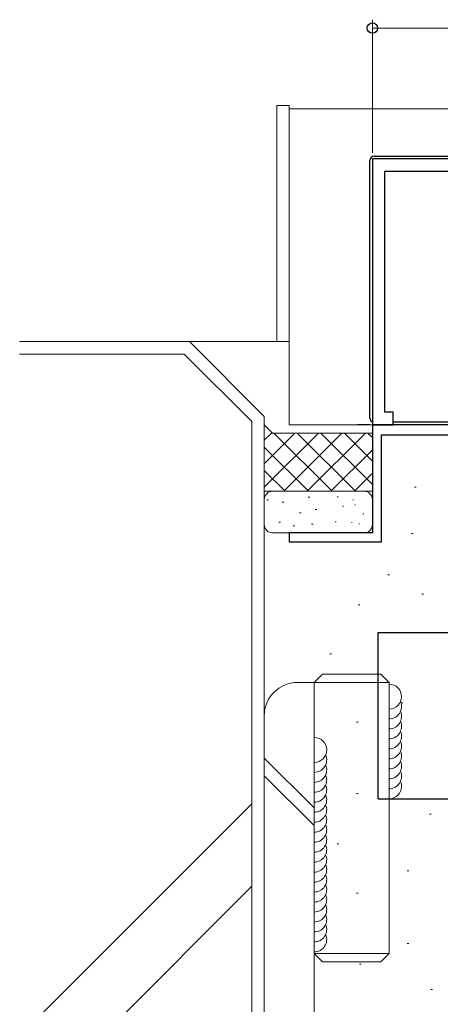
# Model space of a CAD drawing. Extents: x 0 to 1050, y 0 to 1573.
# Drawn here: x 244 to 294, y 265 to 384 of the extents above; entities that cross this region are included whole.
import ezdxf

# ---------------------------------------------------------------- set-up
doc = ezdxf.new("R2010")
doc.units = 0
for name, color, linetype, lineweight in [('YKK_11', 7, 'CONTINUOUS', 30), ('YKK_12', 2, 'CONTINUOUS', 13), ('YKK_13', 4, 'CONTINUOUS', 30), ('YKK_D', 6, 'CONTINUOUS', 13), ('YSS_K', 3, 'CONTINUOUS', 13)]:
    doc.layers.add(name, color=color, linetype=linetype, lineweight=lineweight)

msp = doc.modelspace()

# ---------------------------------------------------------------- linework, layer by layer
at = {"layer": 'YKK_11', "color": 30, "linetype": 'ByBlock', "lineweight": -2, "ltscale": 0.5}
for p, q in [((323, 367), (286, 367)), ((286, 367), (286, 335)), ((287.5, 336.5), (287.5, 365.5)), ((287.5, 365.5), (321.5, 365.5)), ((288.5, 336.5), (287.5, 336.5)), ((288.5, 335), (288.5, 336.5)), ((286, 335), (288.5, 335))]:
    msp.add_line(p, q, dxfattribs=at)
at = {"layer": 'YKK_11', "color": 4, "linetype": 'ByBlock', "lineweight": -2, "ltscale": 0.5}
for p, q in [((298, 335), (286, 335)), ((286, 335), (286, 322)), ((287.1, 320.9), (287.1, 333.8)), ((287.1, 333.8), (298, 333.8)), ((286, 322), (276, 322)), ((276, 322), (276, 320.9)), ((276, 320.9), (287.1, 320.9))]:
    msp.add_line(p, q, dxfattribs=at)
at = {"layer": 'YKK_12'}
for p, q in [((274.5, 345), (274.5, 373.4)), ((274.5, 373.4), (276, 373.4)), ((276, 373.4), (276, 345)), ((276, 335), (276, 373)), ((276, 373), (455.88, 373)), ((276, 345), (274.5, 345)), ((286, 335), (276, 335))]:
    msp.add_line(p, q, dxfattribs=at)
at = {"layer": 'YKK_13'}
for p, q in [((286.2, 367.3), (322.8, 367.3)), ((285.7, 335.8), (285.7, 366.8)), ((318.5, 335.3), (288.5, 335.3)), ((285.7, 335), (284.2, 335))]:
    msp.add_line(p, q, dxfattribs=at)
at = {"layer": 'YKK_13', "ltscale": 1.5}
for p, q in [((286.7, 310), (295.7, 310)), ((286.7, 290), (286.7, 310)), ((286.7, 290), (295.7, 290))]:
    msp.add_line(p, q, dxfattribs=at)
at = {"layer": 'YKK_13'}
for centre, start, end in [((286.2, 366.8), 90, 180), ((286.2, 335.8), 180, 246.4218)]:
    msp.add_arc(centre, 0.5, start, end, dxfattribs=at)
at = {"layer": 'YKK_D'}
for p, q in [((286, 367.7), (286, 383.72)), ((323, 382.72), (286, 382.72))]:
    msp.add_line(p, q, dxfattribs=at)
at = {"layer": 'YKK_D', "linetype": 'ByBlock', "lineweight": -2}
msp.add_circle((286, 382.72), 0.625, dxfattribs=at)
at = {"layer": 'YSS_K', "ltscale": 1.5}
for p, q in [((264, 345), (243.58, 345)), ((273, 336), (264, 345)), ((264, 345), (276, 345)), ((243.58, 343.5), (263.38, 343.5)), ((271.5, 335.38), (263.38, 343.5)), ((271.5, 335.38), (271.5, 254.62)), ((273, 336), (273, 254)), ((273, 335), (274, 334)), ((273.86, 334), (273, 333.14)), ((279.51, 334), (273, 327.49)), ((276.69, 334), (273, 330.31)), ((286, 334), (274, 334)), ((281.14, 327), (274.14, 334)), ((282.34, 334), (275.34, 327)), ((283.97, 327), (276.97, 334)), ((285.17, 334), (278.17, 327)), ((286, 327.8), (279.8, 334)), ((286, 330.63), (282.63, 334)), ((286, 333.46), (285.46, 334)), ((278.31, 327), (273, 332.31)), ((286, 332), (281, 327)), ((275.49, 327), (273, 329.49)), ((286, 329.17), (283.83, 327)), ((286, 327), (273, 327)), ((291.27, 327.47), (291.07, 327.47)), ((273, 326), (273, 323)), ((273.5, 325.97), (273.3, 325.97)), ((278.48, 326.3), (278.28, 326.3)), ((281.77, 326.32), (281.87, 326.32)), ((281.77, 326.32), (281.87, 326.32)), ((283.64, 325.96), (283.74, 325.96)), ((286, 326), (286, 323)), ((275.34, 325.69), (275.14, 325.69)), ((279.3, 324.79), (279.1, 324.79)), ((282.42, 325.19), (282.52, 325.19)), ((283.87, 325.35), (283.97, 325.35)), ((277.42, 324.42), (277.22, 324.42)), ((284.86, 324.29), (284.96, 324.29)), ((274.93, 323.27), (274.73, 323.27)), ((276.69, 322.83), (276.49, 322.83)), ((278.89, 323.03), (278.69, 323.03)), ((281.53, 323.32), (281.63, 323.32)), ((283.48, 323.24), (283.58, 323.24)), ((284.36, 323.07), (284.46, 323.07)), ((285, 322), (274, 322)), ((290.91, 321.93), (290.71, 321.93)), ((288.05, 316.93), (287.85, 316.93)), ((292.16, 314.6), (291.96, 314.6)), ((284.48, 313.35), (284.28, 313.35)), ((281.08, 307.45), (280.88, 307.45)), ((279, 304), (277, 304)), ((279, 271.41), (279, 304)), ((279, 239), (279, 304)), ((288, 271.41), (288, 304)), ((289.66, 301.55), (289.46, 301.55)), ((273, 253.5), (273, 300)), ((284.3, 299.23), (284.1, 299.23)), ((273, 294.9), (279, 288.9)), ((273, 292.78), (279, 286.78)), ((284.3, 290.65), (284.1, 290.65)), ((243.58, 261.47), (271.5, 289.38)), ((293.06, 288.14), (292.86, 288.14)), ((281.97, 284.57), (281.77, 284.57)), ((290.38, 281.35), (290.18, 281.35)), ((243.58, 251.57), (271.5, 279.48)), ((284.3, 278.67), (284.1, 278.67)), ((290.38, 272.59), (290.18, 272.59)), ((284.66, 270.09), (284.46, 270.09)), ((293.24, 267.05), (293.04, 267.05))]:
    msp.add_line(p, q, dxfattribs=at)
at = {"layer": 'YSS_K', "ltscale": 10}
for p, q in [((280, 305), (279, 304)), ((287, 305), (280, 305)), ((288, 304), (287, 305)), ((279, 304), (288, 304)), ((279, 271.41), (280, 270.41)), ((288, 271.41), (279, 271.41)), ((287, 270.41), (288, 271.41)), ((280, 270.41), (287, 270.41))]:
    msp.add_line(p, q, dxfattribs=at)
at = {"layer": 'YSS_K', "ltscale": 1.5}
for centre, radius, start, end in [((274, 326), 1, 90, 180), ((285, 326), 1, 0, 90), ((274, 323), 1, 180, 270), ((285, 323), 1, 270, 0), ((277, 300), 4, 90, 180), ((288, 302.3), 1.5, 270.0015, 90.0015), ((288, 301.1), 1.5, 270.0015, 23.5797), ((288, 299.9), 1.5, 270.0015, 23.5797), ((288, 298.7), 1.5, 270.0015, 23.5797), ((279, 295.88), 1.5, 270, 90), ((288, 297.5), 1.5, 270.0015, 23.5797), ((288, 296.3), 1.5, 270.0015, 23.5797), ((279, 294.68), 1.5, 270, 23.5782), ((288, 295.1), 1.5, 270.0015, 23.5797), ((279, 293.48), 1.5, 270, 23.5782), ((288, 293.9), 1.5, 270.0015, 23.5797), ((279, 292.28), 1.5, 270, 23.5782), ((288, 292.7), 1.5, 270.0015, 23.5797), ((279, 291.08), 1.5, 270, 23.5782), ((288, 291.5), 1.5, 270.0015, 23.5797), ((279, 289.88), 1.5, 270, 23.5782), ((279, 288.68), 1.5, 270, 23.5782), ((279, 287.48), 1.5, 270, 23.5782), ((279, 286.28), 1.5, 270, 23.5782), ((279, 285.08), 1.5, 270, 23.5782), ((279, 283.88), 1.5, 270, 23.5782), ((279, 282.68), 1.5, 270, 23.5782), ((279, 281.48), 1.5, 270, 23.5782), ((279, 280.28), 1.5, 270, 23.5782), ((279, 279.08), 1.5, 270, 23.5782), ((279, 277.88), 1.5, 270, 23.5782), ((279, 276.68), 1.5, 270, 23.5782), ((279, 275.48), 1.5, 270, 23.5782), ((279, 274.28), 1.5, 270, 23.5782), ((279, 273.08), 1.5, 270, 23.5782)]:
    msp.add_arc(centre, radius, start, end, dxfattribs=at)

doc.saveas('drawing.dxf')
